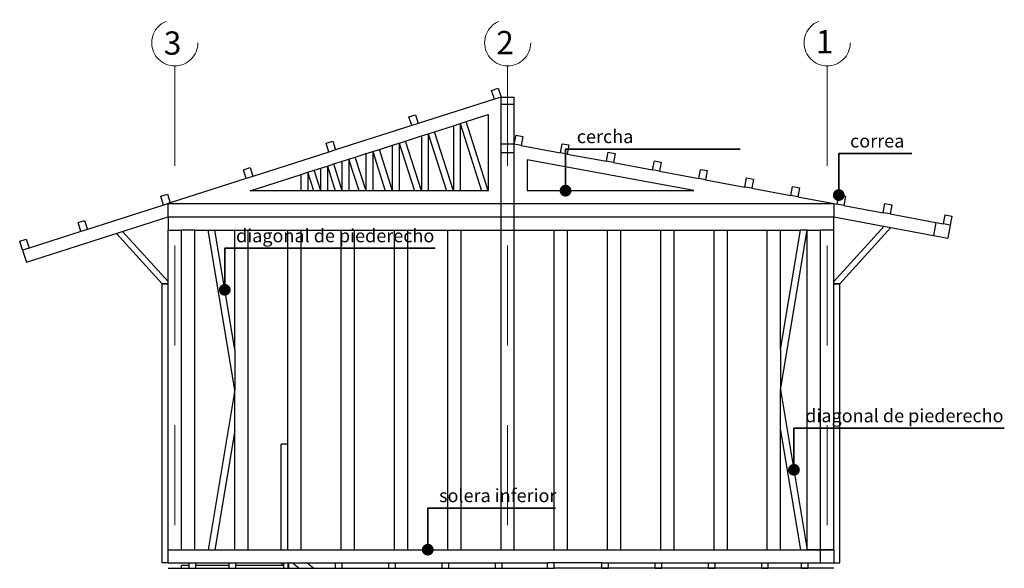
# Model space of a CAD drawing. Units: millimetres. Extents: x 1143 to 1376, y 404 to 578.
# Drawn here: x 1173 to 1180, y 543 to 547 of the extents above; entities that cross this region are included whole.
import ezdxf

# ---------------------------------------------------------------- set-up
doc = ezdxf.new("R2010")
doc.units = ezdxf.units.MM
doc.linetypes.add('JIS_02_0.7', pattern=[1.35, 0.75, -0.6])
for name, color, linetype, lineweight in [('CORTADO', 10, 'Continuous', 35), ('COTAS', 252, 'Continuous', 0), ('EJES', 253, 'JIS_02_0.7', 0), ('TEXTOS', 5, 'Continuous', 30)]:
    doc.layers.add(name, color=color, linetype=linetype, lineweight=lineweight)
doc.styles.get("Standard").update_dxf_attribs({"font": 'tahoma.ttf'})

msp = doc.modelspace()

# ---------------------------------------------------------------- hatches: boundary and pattern name
at = {"layer": 'CORTADO'}
h = msp.add_hatch(color=256, dxfattribs=at)
h.set_gradient(color1=(12, 8, 3), color2=(8, 6, 3), tint=1)
h.paths.add_polyline_path([(1176.83, 545.8642), (1176.8696, 545.8436, 0.120566), (1176.8746, 545.8642, 1), (1176.7854, 545.8642, 0.087947), (1176.7881, 545.8489)])
h.paths.add_polyline_path([(1176.8696, 545.8436), (1176.83, 545.8642), (1176.7881, 545.8489, 0.651871)])
h = msp.add_hatch(color=256, dxfattribs=at)
h.set_gradient(color1=(12, 8, 3), color2=(8, 6, 3), tint=1)
h.paths.add_polyline_path([(1178.8821, 545.8313), (1178.9217, 545.8107, 0.120566), (1178.9267, 545.8313, 1), (1178.8375, 545.8313, 0.087947), (1178.8402, 545.816)])
h.paths.add_polyline_path([(1178.9217, 545.8107), (1178.8821, 545.8313), (1178.8402, 545.816, 0.651871)])
h = msp.add_hatch(color=256, dxfattribs=at)
h.set_gradient(color1=(12, 8, 3), color2=(8, 6, 3), tint=1)
h.paths.add_polyline_path([(1174.271, 545.1195), (1174.3105, 545.0989, 0.120566), (1174.3156, 545.1195, 1), (1174.2263, 545.1195, 0.087947), (1174.229, 545.1041)])
h.paths.add_polyline_path([(1174.3105, 545.0989), (1174.271, 545.1195), (1174.229, 545.1041, 0.651871)])
h = msp.add_hatch(color=256, dxfattribs=at)
h.set_gradient(color1=(12, 8, 3), color2=(8, 6, 3), tint=1)
h.paths.add_polyline_path([(1178.5456, 543.7674), (1178.5852, 543.7468, 0.120566), (1178.5902, 543.7674, 1), (1178.501, 543.7674, 0.087947), (1178.5037, 543.7521)])
h.paths.add_polyline_path([(1178.5852, 543.7468), (1178.5456, 543.7674), (1178.5037, 543.7521, 0.651871)])
h = msp.add_hatch(color=256, dxfattribs=at)
h.set_gradient(color1=(12, 8, 3), color2=(8, 6, 3), tint=1)
h.paths.add_polyline_path([(1175.7956, 543.1674), (1175.8352, 543.1468, 0.120566), (1175.8402, 543.1674, 1), (1175.751, 543.1674, 0.087947), (1175.7537, 543.1521)])
h.paths.add_polyline_path([(1175.8352, 543.1468), (1175.7956, 543.1674), (1175.7537, 543.1521, 0.651871)])

# ---------------------------------------------------------------- linework, layer by layer
for p, q in [((1176.2747, 546.6177), (1176.3244, 546.6336)), ((1176.2959, 546.5515), (1176.2747, 546.6177)), ((1176.3244, 546.6336), (1176.3456, 546.5674)), ((1176.2959, 546.5515), (1175.7245, 546.3686)), ((1176.3456, 546.5674), (1176.2959, 546.5515)), ((1176.3456, 546.5674), (1176.4456, 546.5674)), ((1176.3456, 546.5131), (1176.3456, 546.5674)), ((1176.4456, 546.5131), (1176.4456, 546.5674)), ((1176.3456, 546.2131), (1176.3456, 546.5131)), ((1176.3456, 546.5131), (1176.4456, 546.5131)), ((1176.4456, 546.2131), (1176.4456, 546.5131)), ((1175.6536, 546.4189), (1175.7033, 546.4348)), ((1175.6748, 546.3527), (1175.6536, 546.4189)), ((1175.7033, 546.4348), (1175.7245, 546.3686)), ((1176.0834, 546.3826), (1176.2495, 546.4358)), ((1176.2495, 546.4358), (1176.2495, 545.8635)), ((1175.6748, 546.3527), (1175.1033, 546.1699)), ((1175.7245, 546.3686), (1175.6748, 546.3527)), ((1175.8462, 546.3067), (1175.988, 546.3521)), ((1175.988, 546.3521), (1176.038, 546.3681)), ((1175.988, 546.3521), (1175.988, 545.8635)), ((1176.038, 546.3681), (1176.0834, 546.3826)), ((1176.038, 546.3681), (1176.038, 545.8635)), ((1176.038, 546.3681), (1176.1995, 545.8635)), ((1176.2495, 545.8635), (1176.0834, 546.3826)), ((1175.5814, 546.222), (1175.629, 546.2372)), ((1175.629, 546.2372), (1175.7486, 546.2755)), ((1175.7486, 545.8635), (1175.629, 546.2372)), ((1175.7486, 546.2755), (1175.7986, 546.2915)), ((1175.7486, 546.2755), (1175.7486, 545.8635)), ((1175.7986, 546.2915), (1175.8462, 546.3067)), ((1175.7986, 546.2915), (1175.9355, 545.8635)), ((1175.7986, 546.2915), (1175.7986, 545.8635)), ((1175.988, 545.8635), (1175.8462, 546.3067)), ((1176.4456, 546.2131), (1176.4583, 546.2815)), ((1176.4583, 546.2815), (1176.5096, 546.2719)), ((1176.5096, 546.2719), (1176.4969, 546.2036)), ((1175.0324, 546.2202), (1175.0821, 546.2361)), ((1175.0536, 546.154), (1175.0324, 546.2202)), ((1175.1033, 546.1699), (1175.0536, 546.154)), ((1175.0821, 546.2361), (1175.1033, 546.1699)), ((1175.3823, 546.1583), (1175.432, 546.1742)), ((1175.432, 546.1742), (1175.5314, 546.206)), ((1175.5314, 545.8635), (1175.432, 546.1742)), ((1175.5314, 546.206), (1175.5814, 546.222)), ((1175.5314, 545.8635), (1175.5314, 546.206)), ((1175.5814, 546.222), (1175.6961, 545.8635)), ((1175.5814, 546.222), (1175.5814, 545.8635)), ((1176.3456, 546.1513), (1176.3456, 546.2131)), ((1176.4456, 546.2131), (1176.3456, 546.2131)), ((1176.4456, 546.1513), (1176.4456, 546.2131)), ((1176.4969, 546.2036), (1176.4456, 546.2131)), ((1176.4969, 546.2036), (1176.7919, 546.1488)), ((1176.7919, 546.1488), (1176.8046, 546.2171)), ((1176.8046, 546.2171), (1176.8559, 546.2076)), ((1176.8559, 546.2076), (1176.8432, 546.1393)), ((1175.0536, 546.154), (1174.4822, 545.9711)), ((1175.1537, 546.0851), (1175.2037, 546.1011)), ((1175.2037, 546.1011), (1175.2513, 546.1164)), ((1175.2037, 546.1011), (1175.2037, 545.8635)), ((1175.2798, 545.8635), (1175.2037, 546.1011)), ((1175.2513, 546.1164), (1175.3323, 546.1423)), ((1175.2513, 546.1164), (1175.3323, 546.1423)), ((1175.2513, 546.1164), (1175.3323, 546.1423)), ((1175.3323, 545.8635), (1175.2513, 546.1164)), ((1175.3323, 546.1423), (1175.3823, 546.1583)), ((1175.3323, 545.8635), (1175.3323, 546.1423)), ((1175.3823, 546.1583), (1175.4766, 545.8635)), ((1175.3823, 546.1583), (1175.3823, 545.8635)), ((1176.3456, 545.7674), (1176.3456, 546.1513)), ((1176.3456, 546.1513), (1176.4456, 546.1513)), ((1176.4456, 545.7674), (1176.4456, 546.1513)), ((1177.7944, 545.8642), (1176.5424, 546.0967)), ((1176.5424, 546.0967), (1176.5424, 545.8642)), ((1176.8432, 546.1393), (1176.7919, 546.1488)), ((1176.8432, 546.1393), (1177.1381, 546.0845)), ((1177.1381, 546.0845), (1177.1508, 546.1528)), ((1177.1508, 546.1528), (1177.2021, 546.1433)), ((1177.2021, 546.1433), (1177.1894, 546.075)), ((1177.4844, 546.0202), (1177.4971, 546.0885)), ((1177.4971, 546.0885), (1177.5484, 546.079)), ((1174.4113, 546.0214), (1174.461, 546.0373)), ((1174.4325, 545.9552), (1174.4113, 546.0214)), ((1174.461, 546.0373), (1174.4822, 545.9711)), ((1174.8948, 546.0023), (1174.9425, 546.0175)), ((1174.9425, 546.0175), (1174.9918, 546.0333)), ((1174.9425, 546.0175), (1174.9918, 546.0333)), ((1174.9425, 546.0175), (1174.9918, 546.0333)), ((1174.9918, 545.8635), (1174.9425, 546.0175)), ((1174.9918, 546.0333), (1175.0418, 546.0493)), ((1174.9918, 545.8635), (1174.9918, 546.0333)), ((1175.0418, 546.0493), (1175.0894, 546.0645)), ((1175.0418, 546.0493), (1175.0418, 545.8635)), ((1175.0418, 546.0493), (1175.1012, 545.8635)), ((1175.0894, 546.0645), (1175.1537, 546.0851)), ((1175.0894, 546.0645), (1175.1537, 546.0851)), ((1175.0894, 546.0645), (1175.1537, 546.0851)), ((1175.1537, 545.8635), (1175.0894, 546.0645)), ((1175.1537, 545.8635), (1175.1537, 546.0851)), ((1177.1894, 546.075), (1177.1381, 546.0845)), ((1177.1894, 546.075), (1177.4844, 546.0202)), ((1177.5357, 546.0107), (1177.4844, 546.0202)), ((1177.5484, 546.079), (1177.5357, 546.0107)), ((1177.8306, 545.9559), (1177.8433, 546.0242)), ((1177.8433, 546.0242), (1177.8946, 546.0147)), ((1177.8946, 546.0147), (1177.8819, 545.9464)), ((1174.4325, 545.9552), (1173.861, 545.7723)), ((1174.4822, 545.9711), (1174.4325, 545.9552)), ((1174.4611, 545.8635), (1174.8448, 545.9863)), ((1174.8448, 545.9863), (1174.8948, 546.0023)), ((1174.8448, 545.8635), (1174.8448, 545.9863)), ((1174.9393, 545.8635), (1174.8948, 546.0023)), ((1174.8948, 546.0023), (1174.8948, 545.8635)), ((1177.5357, 546.0107), (1177.8306, 545.9559)), ((1177.8819, 545.9464), (1177.8306, 545.9559)), ((1177.8819, 545.9464), (1178.1769, 545.8916)), ((1178.1769, 545.8916), (1178.1896, 545.9599)), ((1178.1896, 545.9599), (1178.2409, 545.9504)), ((1178.2409, 545.9504), (1178.2282, 545.8821)), ((1178.2282, 545.8821), (1178.1769, 545.8916)), ((1178.2282, 545.8821), (1178.5231, 545.8273)), ((1178.5231, 545.8273), (1178.5358, 545.8956)), ((1178.5358, 545.8956), (1178.5871, 545.8861)), ((1178.5871, 545.8861), (1178.5744, 545.8178)), ((1173.7901, 545.8226), (1173.8398, 545.8385)), ((1173.8113, 545.7564), (1173.7901, 545.8226)), ((1173.8398, 545.8385), (1173.861, 545.7723)), ((1174.8448, 545.8635), (1174.4611, 545.8635)), ((1174.8948, 545.8635), (1174.8448, 545.8635)), ((1174.9393, 545.8635), (1174.8948, 545.8635)), ((1174.9393, 545.8635), (1174.8948, 545.8635)), ((1174.9393, 545.8635), (1174.8948, 545.8635)), ((1174.9918, 545.8635), (1174.9393, 545.8635)), ((1175.0418, 545.8635), (1174.9918, 545.8635)), ((1175.1012, 545.8635), (1175.0418, 545.8635)), ((1175.1012, 545.8635), (1175.0418, 545.8635)), ((1175.1012, 545.8635), (1175.0418, 545.8635)), ((1175.1537, 545.8635), (1175.1012, 545.8635)), ((1175.2037, 545.8635), (1175.1537, 545.8635)), ((1175.2798, 545.8635), (1175.2037, 545.8635)), ((1175.2798, 545.8635), (1175.2037, 545.8635)), ((1175.2798, 545.8635), (1175.2037, 545.8635)), ((1175.3323, 545.8635), (1175.2798, 545.8635)), ((1175.3823, 545.8635), (1175.3323, 545.8635)), ((1175.4766, 545.8635), (1175.3823, 545.8635)), ((1175.5314, 545.8635), (1175.4766, 545.8635)), ((1175.5814, 545.8635), (1175.5314, 545.8635)), ((1175.6961, 545.8635), (1175.5814, 545.8635)), ((1175.7486, 545.8635), (1175.6961, 545.8635)), ((1175.7986, 545.8635), (1175.7486, 545.8635)), ((1175.9355, 545.8635), (1175.7986, 545.8635)), ((1175.988, 545.8635), (1175.9355, 545.8635)), ((1176.038, 545.8635), (1175.988, 545.8635)), ((1176.1995, 545.8635), (1176.038, 545.8635)), ((1176.2495, 545.8635), (1176.1995, 545.8635)), ((1176.5424, 545.8642), (1177.7944, 545.8642)), ((1178.5744, 545.8178), (1178.5231, 545.8273)), ((1178.5744, 545.8178), (1178.8456, 545.7674)), ((1178.8694, 545.763), (1178.8821, 545.8313)), ((1178.8821, 545.8313), (1178.9334, 545.8218)), ((1178.9334, 545.8218), (1178.9207, 545.7535)), ((1173.8113, 545.7564), (1173.2399, 545.5736)), ((1173.8456, 545.7674), (1173.8113, 545.7564)), ((1173.861, 545.7723), (1173.8456, 545.7674)), ((1173.8456, 545.6674), (1173.8456, 545.7674)), ((1173.8456, 545.7674), (1176.3456, 545.7674)), ((1176.3456, 545.5674), (1176.3456, 545.7674)), ((1176.3456, 545.7674), (1176.4456, 545.7674)), ((1176.4456, 545.5674), (1176.4456, 545.7674)), ((1176.4456, 545.7674), (1178.8456, 545.7674)), ((1178.8456, 545.7674), (1178.8456, 545.6674)), ((1178.8456, 545.7674), (1178.8694, 545.763)), ((1178.9207, 545.7535), (1178.8694, 545.763)), ((1178.9207, 545.7535), (1179.2157, 545.6987)), ((1179.2157, 545.6987), (1179.2283, 545.767)), ((1179.2283, 545.767), (1179.2796, 545.7575)), ((1179.2796, 545.7575), (1179.267, 545.6892)), ((1172.7811, 545.3268), (1173.8456, 545.6674)), ((1173.8456, 545.6674), (1178.8456, 545.6674)), ((1173.8456, 545.6674), (1173.8456, 545.5674)), ((1178.8456, 545.6674), (1179.5931, 545.5286)), ((1178.8456, 545.5674), (1178.8456, 545.6674)), ((1179.267, 545.6892), (1179.2157, 545.6987)), ((1179.267, 545.6892), (1179.6111, 545.6252)), ((1179.6679, 545.6147), (1179.6806, 545.683)), ((1179.6806, 545.683), (1179.7319, 545.6735)), ((1179.7319, 545.6735), (1179.7192, 545.6052)), ((1173.169, 545.6239), (1173.2187, 545.6398)), ((1173.1902, 545.5577), (1173.169, 545.6239)), ((1173.2399, 545.5736), (1173.1902, 545.5577)), ((1173.2187, 545.6398), (1173.2399, 545.5736)), ((1179.6111, 545.6252), (1179.5931, 545.5286)), ((1179.6111, 545.6252), (1179.6679, 545.6147)), ((1179.7192, 545.6052), (1179.6679, 545.6147)), ((1179.7192, 545.6052), (1179.7013, 545.5085)), ((1172.7309, 545.4837), (1172.7806, 545.4996)), ((1172.7806, 545.4996), (1172.8017, 545.4334)), ((1173.1902, 545.5577), (1172.8017, 545.4334)), ((1173.8456, 545.5674), (1173.9456, 545.5674)), ((1173.8456, 543.1674), (1173.8456, 545.5674)), ((1174.0456, 545.5674), (1173.9456, 545.5674)), ((1173.9456, 543.1674), (1173.9456, 545.5674)), ((1174.0456, 543.1674), (1174.0456, 545.5674)), ((1174.0456, 545.5674), (1174.1456, 545.5674)), ((1174.1456, 545.5674), (1174.1963, 545.5674)), ((1174.3456, 544.3674), (1174.1456, 545.5674)), ((1174.3456, 544.6715), (1174.1963, 545.5674)), ((1174.1963, 545.5674), (1174.3456, 545.5674)), ((1174.3456, 544.6715), (1174.3456, 545.5674)), ((1174.3456, 545.5674), (1174.4456, 545.5674)), ((1174.4456, 543.1674), (1174.4456, 545.5674)), ((1174.4456, 545.5674), (1174.7456, 545.5674)), ((1174.7456, 545.5674), (1174.8456, 545.5674)), ((1174.7456, 543.9593), (1174.7456, 545.5674)), ((1174.8456, 545.5674), (1175.1456, 545.5674)), ((1174.8456, 543.1674), (1174.8456, 545.5674)), ((1175.1456, 545.5674), (1175.2456, 545.5674)), ((1175.1456, 543.1674), (1175.1456, 545.5674)), ((1175.2456, 545.5674), (1175.5456, 545.5674)), ((1175.2456, 543.1674), (1175.2456, 545.5674)), ((1175.5456, 545.5674), (1175.6456, 545.5674)), ((1175.5456, 543.1674), (1175.5456, 545.5674)), ((1175.6456, 545.5674), (1175.9456, 545.5674)), ((1175.6456, 543.1674), (1175.6456, 545.5674)), ((1175.9456, 545.5674), (1176.0456, 545.5674)), ((1175.9456, 543.1674), (1175.9456, 545.5674)), ((1176.0456, 545.5674), (1176.3456, 545.5674)), ((1176.0456, 543.1674), (1176.0456, 545.5674)), ((1176.3456, 543.1674), (1176.3456, 545.5674)), ((1176.3456, 545.5674), (1176.4456, 545.5674)), ((1176.4456, 543.1674), (1176.4456, 545.5674)), ((1176.4456, 545.5674), (1176.7456, 545.5674)), ((1176.7456, 545.5674), (1176.8456, 545.5674)), ((1176.7456, 543.1674), (1176.7456, 545.5674)), ((1176.8456, 545.5674), (1177.1456, 545.5674)), ((1176.8456, 543.1674), (1176.8456, 545.5674)), ((1177.1456, 545.5674), (1177.2456, 545.5674)), ((1177.1456, 543.1674), (1177.1456, 545.5674)), ((1177.2456, 545.5674), (1177.5456, 545.5674)), ((1177.2456, 543.1674), (1177.2456, 545.5674)), ((1177.5456, 545.5674), (1177.6456, 545.5674)), ((1177.5456, 543.1674), (1177.5456, 545.5674)), ((1177.6456, 545.5674), (1177.9456, 545.5674)), ((1177.6456, 543.1674), (1177.6456, 545.5674)), ((1177.9456, 545.5674), (1178.0456, 545.5674)), ((1177.9456, 543.1674), (1177.9456, 545.5674)), ((1178.0456, 545.5674), (1178.3456, 545.5674)), ((1178.0456, 543.1674), (1178.0456, 545.5674)), ((1178.3456, 545.5674), (1178.4456, 545.5674)), ((1178.3456, 543.1674), (1178.3456, 545.5674)), ((1178.4456, 544.3674), (1178.6456, 545.5674)), ((1178.4456, 544.6715), (1178.5949, 545.5674)), ((1178.4456, 544.6715), (1178.4456, 545.5674)), ((1178.4456, 545.5674), (1178.5949, 545.5674)), ((1178.6456, 545.5674), (1178.5949, 545.5674)), ((1178.6456, 545.5674), (1178.7456, 545.5674)), ((1178.6456, 543.1674), (1178.6456, 545.5674)), ((1178.8456, 545.5674), (1178.7456, 545.5674)), ((1178.7456, 543.1674), (1178.7456, 545.5674)), ((1178.8456, 543.1674), (1178.8456, 545.5674)), ((1179.5931, 545.5286), (1179.7013, 545.5085)), ((1172.7521, 545.4175), (1172.7309, 545.4837)), ((1172.8017, 545.4334), (1172.7521, 545.4175)), ((1172.7521, 545.4175), (1172.7811, 545.3268)), ((1174.3456, 544.6715), (1174.3456, 544.3674)), ((1178.4456, 544.6715), (1178.4456, 544.3674)), ((1174.3456, 544.3674), (1174.1456, 543.1674)), ((1174.3456, 544.0633), (1174.3456, 544.3674)), ((1178.4456, 544.0633), (1178.4456, 544.3674)), ((1178.4456, 544.3674), (1178.6456, 543.1674)), ((1174.3456, 544.0633), (1174.1963, 543.1674)), ((1174.3456, 543.1674), (1174.3456, 544.0633)), ((1178.4456, 543.1674), (1178.4456, 544.0633)), ((1178.4456, 544.0633), (1178.5949, 543.1674)), ((1174.7456, 543.9593), (1174.6956, 543.9593)), ((1174.6956, 543.1674), (1174.6956, 543.9593)), ((1174.7456, 543.1674), (1174.7456, 543.9593)), ((1173.8456, 543.1674), (1173.9456, 543.1674)), ((1173.8456, 543.0674), (1173.8456, 543.1674)), ((1173.8456, 543.1674), (1173.9456, 543.1674)), ((1173.8456, 543.1674), (1173.9456, 543.1674)), ((1173.9456, 543.1674), (1174.0456, 543.1674)), ((1173.9456, 543.1674), (1174.0456, 543.1674)), ((1173.9456, 543.1674), (1174.0456, 543.1674)), ((1174.0456, 543.1674), (1174.1456, 543.1674)), ((1174.1456, 543.1674), (1174.1963, 543.1674)), ((1174.1963, 543.1674), (1174.3456, 543.1674)), ((1174.3456, 543.1674), (1174.4456, 543.1674)), ((1174.3456, 543.1674), (1174.4456, 543.1674)), ((1174.4456, 543.1674), (1174.6956, 543.1674)), ((1174.6956, 543.1674), (1174.7456, 543.1674)), ((1174.7456, 543.1674), (1174.8456, 543.1674)), ((1174.7456, 543.1674), (1174.8456, 543.1674)), ((1174.8456, 543.1674), (1175.1456, 543.1674)), ((1175.1456, 543.1674), (1175.2456, 543.1674)), ((1175.1456, 543.1674), (1175.2456, 543.1674)), ((1175.2456, 543.1674), (1175.5456, 543.1674)), ((1175.5456, 543.1674), (1175.6456, 543.1674)), ((1175.5456, 543.1674), (1175.6456, 543.1674)), ((1175.6456, 543.1674), (1175.9456, 543.1674)), ((1175.9456, 543.1674), (1176.0456, 543.1674)), ((1175.9456, 543.1674), (1176.0456, 543.1674)), ((1176.0456, 543.1674), (1176.3456, 543.1674)), ((1176.3456, 543.1674), (1176.4456, 543.1674)), ((1176.3456, 543.1674), (1176.4456, 543.1674)), ((1176.4456, 543.1674), (1176.7456, 543.1674)), ((1176.7456, 543.1674), (1176.8456, 543.1674)), ((1176.7456, 543.1674), (1176.8456, 543.1674)), ((1176.8456, 543.1674), (1177.1456, 543.1674)), ((1177.1456, 543.1674), (1177.2456, 543.1674)), ((1177.1456, 543.1674), (1177.2456, 543.1674)), ((1177.2456, 543.1674), (1177.5456, 543.1674)), ((1177.5456, 543.1674), (1177.6456, 543.1674)), ((1177.5456, 543.1674), (1177.6456, 543.1674)), ((1177.6456, 543.1674), (1177.9456, 543.1674)), ((1177.9456, 543.1674), (1178.0456, 543.1674)), ((1177.9456, 543.1674), (1178.0456, 543.1674)), ((1178.0456, 543.1674), (1178.3456, 543.1674)), ((1178.3456, 543.1674), (1178.4456, 543.1674)), ((1178.3456, 543.1674), (1178.4456, 543.1674)), ((1178.4456, 543.1674), (1178.5949, 543.1674)), ((1178.5949, 543.1674), (1178.6456, 543.1674)), ((1178.6456, 543.1674), (1178.7456, 543.1674)), ((1178.7456, 543.1674), (1178.6456, 543.1674)), ((1178.6456, 543.1674), (1178.7456, 543.1674)), ((1178.7456, 543.1674), (1178.6456, 543.1674)), ((1178.7456, 543.1674), (1178.8456, 543.1674)), ((1178.7456, 543.0674), (1178.7456, 543.1674)), ((1178.8456, 543.1674), (1178.7456, 543.1674)), ((1178.7456, 543.1674), (1178.8456, 543.1674)), ((1178.8456, 543.1674), (1178.7456, 543.1674)), ((1178.8456, 543.1674), (1178.8456, 543.0674)), ((1173.8456, 543.0674), (1174.0032, 543.0674)), ((1174.0032, 543.0274), (1174.0032, 543.0674)), ((1174.0032, 543.0674), (1174.0532, 543.0674)), ((1174.0532, 543.0274), (1174.0532, 543.0674)), ((1174.0532, 543.0674), (1174.3032, 543.0674)), ((1174.3032, 543.0274), (1174.3032, 543.0674)), ((1174.3032, 543.0674), (1174.3532, 543.0674)), ((1174.3532, 543.0274), (1174.3532, 543.0674)), ((1174.3532, 543.0674), (1174.6956, 543.0674)), ((1174.6956, 543.0674), (1174.6956, 543.067)), ((1174.6956, 543.0674), (1174.7656, 543.0674)), ((1174.7032, 543.067), (1174.6956, 543.067)), ((1174.7032, 543.0474), (1174.7032, 543.067)), ((1174.7156, 543.067), (1174.7032, 543.067)), ((1174.7156, 543.0474), (1174.7156, 543.067)), ((1174.7456, 543.067), (1174.7156, 543.067)), ((1174.7532, 543.067), (1174.7456, 543.067)), ((1174.7456, 543.067), (1174.7456, 543.0286)), ((1174.7532, 543.0286), (1174.7532, 543.067)), ((1174.7656, 543.067), (1174.7532, 543.067)), ((1174.7656, 543.0674), (1174.7656, 543.067)), ((1174.7656, 543.0674), (1174.7801, 543.0674)), ((1174.7801, 543.0674), (1174.8289, 543.0274)), ((1174.7801, 543.0674), (1174.8906, 543.0674)), ((1174.8906, 543.0674), (1174.9395, 543.0274)), ((1174.8906, 543.0674), (1175.1032, 543.0674)), ((1175.1032, 543.0286), (1175.1032, 543.0674)), ((1175.1032, 543.0674), (1175.1532, 543.0674)), ((1175.1532, 543.0286), (1175.1532, 543.0674)), ((1175.1532, 543.0674), (1175.5032, 543.0674)), ((1175.5032, 543.0286), (1175.5032, 543.0674)), ((1175.5032, 543.0674), (1175.5532, 543.0674)), ((1175.5532, 543.0286), (1175.5532, 543.0674)), ((1175.5532, 543.0674), (1175.9032, 543.0674)), ((1175.9032, 543.0286), (1175.9032, 543.0674)), ((1175.9032, 543.0674), (1175.9532, 543.0674)), ((1175.9532, 543.0286), (1175.9532, 543.0674)), ((1175.9532, 543.0674), (1176.3032, 543.0674)), ((1176.3032, 543.0286), (1176.3032, 543.0674)), ((1176.3032, 543.0674), (1176.3532, 543.0674)), ((1176.3532, 543.0286), (1176.3532, 543.0674)), ((1176.3532, 543.0674), (1176.6956, 543.0674)), ((1176.6956, 543.0274), (1176.6956, 543.0674)), ((1176.7456, 543.0674), (1176.6956, 543.0674)), ((1176.7456, 543.0274), (1176.7456, 543.0674)), ((1177.1032, 543.0674), (1176.7456, 543.0674)), ((1177.1032, 543.0686), (1177.1532, 543.0686)), ((1177.1032, 543.0674), (1177.1032, 543.0686)), ((1177.1032, 543.0286), (1177.1032, 543.0674)), ((1177.1032, 543.0674), (1177.1532, 543.0674)), ((1177.1532, 543.0674), (1177.1532, 543.0686)), ((1177.1532, 543.0286), (1177.1532, 543.0674)), ((1177.1532, 543.0674), (1177.5032, 543.0674)), ((1177.5032, 543.0686), (1177.5532, 543.0686)), ((1177.5032, 543.0674), (1177.5032, 543.0686)), ((1177.5032, 543.0286), (1177.5032, 543.0674)), ((1177.5032, 543.0674), (1177.5532, 543.0674)), ((1177.5532, 543.0674), (1177.5532, 543.0686)), ((1177.5532, 543.0286), (1177.5532, 543.0674)), ((1177.5532, 543.0674), (1177.9032, 543.0674)), ((1177.9032, 543.0686), (1177.9532, 543.0686)), ((1177.9032, 543.0674), (1177.9032, 543.0686)), ((1177.9032, 543.0286), (1177.9032, 543.0674)), ((1177.9032, 543.0674), (1177.9532, 543.0674)), ((1177.9532, 543.0674), (1177.9532, 543.0686)), ((1177.9532, 543.0286), (1177.9532, 543.0674)), ((1177.9532, 543.0674), (1178.3032, 543.0674)), ((1178.3032, 543.0686), (1178.3532, 543.0686)), ((1178.3032, 543.0674), (1178.3032, 543.0686)), ((1178.3032, 543.0286), (1178.3032, 543.0674)), ((1178.3032, 543.0674), (1178.3532, 543.0674)), ((1178.3532, 543.0674), (1178.3532, 543.0686)), ((1178.3532, 543.0286), (1178.3532, 543.0674)), ((1178.3532, 543.0674), (1178.6032, 543.0674)), ((1178.6032, 543.0686), (1178.6532, 543.0686)), ((1178.6032, 543.0674), (1178.6032, 543.0686)), ((1178.6032, 543.0286), (1178.6032, 543.0674)), ((1178.6032, 543.0674), (1178.6532, 543.0674)), ((1178.6532, 543.0674), (1178.6532, 543.0686)), ((1178.6532, 543.0286), (1178.6532, 543.0674)), ((1178.6532, 543.0674), (1178.7456, 543.0674)), ((1178.7456, 543.0674), (1178.8456, 543.0674)), ((1173.8456, 543.0274), (1173.9456, 543.0274)), ((1173.9456, 543.0274), (1173.9456, 543.0474)), ((1174.0032, 543.0474), (1173.9456, 543.0474)), ((1173.9456, 543.0274), (1174.7156, 543.0274)), ((1174.3032, 543.0474), (1174.0532, 543.0474)), ((1174.7032, 543.0474), (1174.3532, 543.0474)), ((1174.7156, 543.0474), (1174.7032, 543.0474)), ((1174.7156, 543.0274), (1174.7156, 543.0474)), ((1174.7156, 543.0274), (1174.7456, 543.0274)), ((1174.7456, 543.0286), (1174.7532, 543.0286)), ((1174.7456, 543.0274), (1174.7456, 543.0286)), ((1174.7456, 543.0274), (1174.8289, 543.0274)), ((1174.8289, 543.0274), (1174.9395, 543.0274)), ((1174.9395, 543.0274), (1176.6956, 543.0274)), ((1175.1032, 543.0286), (1175.1532, 543.0286)), ((1175.5032, 543.0286), (1175.5532, 543.0286)), ((1175.9032, 543.0286), (1175.9532, 543.0286)), ((1176.3032, 543.0286), (1176.3532, 543.0286)), ((1176.6956, 543.0274), (1176.7456, 543.0274)), ((1178.8456, 543.0274), (1176.7456, 543.0274)), ((1177.1032, 543.0286), (1177.1532, 543.0286)), ((1177.5032, 543.0286), (1177.5532, 543.0286)), ((1177.9032, 543.0286), (1177.9532, 543.0286)), ((1178.3032, 543.0286), (1178.3532, 543.0286)), ((1178.6032, 543.0286), (1178.6532, 543.0286))]:
    msp.add_line(p, q)
for points in [[(1178.8456, 545.1816), (1179.223, 545.5973)], [(1178.8456, 543.0674), (1178.8893, 543.0674), (1178.8893, 545.1648), (1178.8456, 545.1648), (1178.8893, 545.1648), (1179.2734, 545.5879)], [(1173.8456, 543.0674), (1173.8019, 543.0674), (1173.8019, 545.1648), (1173.8456, 545.1648), (1173.8019, 545.1648), (1173.4582, 545.5434)], [(1173.8456, 545.1816), (1173.5039, 545.5581)]]:
    msp.add_lwpolyline(points)
for points in [[(1176.83, 545.9088), (1176.83, 546.1761), (1178.1406, 546.1761)], [(1178.8821, 545.8759), (1178.8821, 546.1432), (1179.4318, 546.1432)], [(1174.271, 545.1641), (1174.271, 545.4314), (1175.8508, 545.4314)], [(1178.5456, 543.812), (1178.5456, 544.0793), (1180.1254, 544.0793)], [(1175.7956, 543.212), (1175.7956, 543.4793), (1176.7544, 543.4793)]]:
    msp.add_lwpolyline(points, dxfattribs=at)
at = {"layer": 'EJES'}
for points in [[(1173.8956, 546.8016), (1173.8956, 540.1009)], [(1176.3956, 546.8016), (1176.3956, 540.1009)], [(1178.7956, 546.8016), (1178.7956, 540.1009)]]:
    msp.add_lwpolyline(points, dxfattribs=at)
for centre in [(1173.8956, 546.9751), (1176.3956, 546.9751), (1178.7956, 546.9751)]:
    msp.add_circle(centre, 0.1734, dxfattribs=at)

# ---------------------------------------------------------------- texts
at = {"layer": 'COTAS', "char_height": 0.1747, "width": 0.393142, "attachment_point": 3}
for s, insert in [('3', (1173.9451, 547.0603)), ('2', (1176.4417, 547.0636)), ('1', (1178.8417, 547.0708))]:
    msp.add_mtext(s, dxfattribs=dict(at, insert=insert))
at = {"layer": 'TEXTOS', "width": 3.401548, "attachment_point": 1}
for s, insert, char_height in [('cercha', (1176.9149, 546.3204), 0.09926), ('correa', (1178.967, 546.2875), 0.09926), ('diagonal de piederecho', (1174.3558, 545.5757), 0.099262), ('diagonal de piederecho', (1178.6305, 544.2236), 0.099262), ('solera inferior', (1175.8805, 543.6236), 0.099262)]:
    msp.add_mtext(s, dxfattribs=dict(at, insert=insert, char_height=char_height))

doc.saveas('drawing.dxf')
